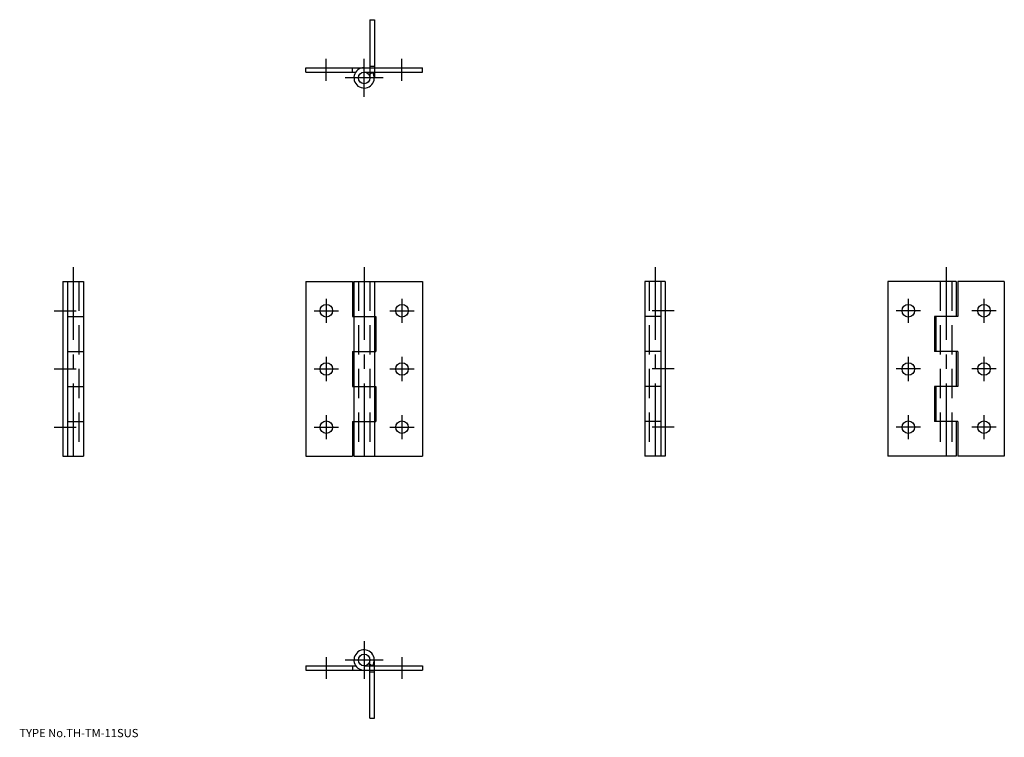
# Model space of a CAD drawing. Extents: x 10 to 348, y 18 to 264.
import ezdxf

# ---------------------------------------------------------------- set-up
doc = ezdxf.new("R2010")
doc.units = 0
doc.header["$LTSCALE"] = 20
for name, pattern in [('CENTER', [2, 1.25, -0.25, 0.25, -0.25]), ('DASHED', [0.75, 0.5, -0.25]), ('PHANTOM', [2.5, 1.25, -0.25, 0.25, -0.25, 0.25, -0.25])]:
    doc.linetypes.add(name, pattern=pattern)
for name, color, linetype in [('1', 7, 'CONTINUOUS'), ('3', 2, 'CONTINUOUS'), ('4', 1, 'CONTINUOUS'), ('5', 6, 'CONTINUOUS'), ('7', 3, 'CONTINUOUS')]:
    doc.layers.add(name, color=color, linetype=linetype)

msp = doc.modelspace()

# ---------------------------------------------------------------- linework, layer by layer
at = {"layer": '1', "color": 7, "linetype": 'CONTINUOUS'}
for p, q in [((108.5, 246.5), (108.5, 248)), ((108.5, 248), (148.5, 248)), ((124.5, 246.5), (124.5, 248)), ((148.5, 246.5), (148.5, 248)), ((108.5, 246.5), (125.627716, 246.5)), ((128.5, 246.5), (148.5, 246.5)), ((130.141296, 245.642853), (131.372284, 246.5)), ((25, 174.5), (32, 174.5)), ((25, 174.5), (25, 114.5)), ((26.5, 174.5), (26.5, 114.5)), ((32, 174.5), (32, 114.5)), ((108.5, 174.5), (108.5, 114.5)), ((108.5, 174.5), (124.5, 174.5)), ((124.5, 174.5), (124.5, 162.5)), ((125, 174.5), (125, 114.5)), ((125, 174.5), (148.5, 174.5)), ((132, 174.5), (132, 114.5)), ((148.5, 174.5), (148.5, 114.5)), ((232, 174.5), (225, 174.5)), ((225, 174.5), (225, 114.5)), ((230.5, 174.5), (230.5, 114.5)), ((232, 174.5), (232, 114.5)), ((308.5, 174.5), (308.5, 114.5)), ((332, 174.5), (308.5, 174.5)), ((332, 174.5), (332, 162.5)), ((332.5, 174.5), (332.5, 162.5)), ((348.5, 174.5), (332.5, 174.5)), ((348.5, 174.5), (348.5, 114.5)), ((26.5, 162.5), (32, 162.5)), ((124.5, 162.5), (132.5, 162.5)), ((132.5, 162.5), (132.5, 150.5)), ((230.5, 162.5), (225, 162.5)), ((324.5, 162.5), (324.5, 150.5)), ((332.5, 162.5), (324.5, 162.5)), ((325, 162.5), (325, 150.5)), ((26.5, 150.5), (32, 150.5)), ((124.5, 150.5), (132.5, 150.5)), ((124.5, 150.5), (124.5, 138.5)), ((230.5, 150.5), (225, 150.5)), ((332.5, 150.5), (324.5, 150.5)), ((332, 150.5), (332, 138.5)), ((332.5, 150.5), (332.5, 138.5)), ((26.5, 138.5), (32, 138.5)), ((124.5, 138.5), (132.5, 138.5)), ((132.5, 138.5), (132.5, 126.5)), ((230.5, 138.5), (225, 138.5)), ((332.5, 138.5), (324.5, 138.5)), ((324.5, 138.5), (324.5, 126.5)), ((325, 138.5), (325, 126.5)), ((26.5, 126.5), (32, 126.5)), ((124.5, 126.5), (132.5, 126.5)), ((124.5, 126.5), (124.5, 114.5)), ((230.5, 126.5), (225, 126.5)), ((332.5, 126.5), (324.5, 126.5)), ((332, 126.5), (332, 114.5)), ((332.5, 126.5), (332.5, 114.5)), ((25, 114.5), (32, 114.5)), ((108.5, 114.5), (124.5, 114.5)), ((125, 114.5), (148.5, 114.5)), ((232, 114.5), (225, 114.5)), ((332, 114.5), (308.5, 114.5)), ((348.5, 114.5), (332.5, 114.5)), ((108.5, 42.5), (108.5, 41)), ((108.5, 42.5), (125.627716, 42.5)), ((108.5, 41), (148.5, 41)), ((124.5, 42.5), (124.5, 41)), ((128.5, 42.5), (148.5, 42.5)), ((130.141296, 43.357143), (131.372284, 42.5)), ((148.5, 42.5), (148.5, 41))]:
    msp.add_line(p, q, dxfattribs=at)
for centre, radius in [((128.5, 244.5), 2), ((115.5, 164.5), 2.15), ((141.5, 164.5), 2.15), ((315.5, 164.5), 2.15), ((341.5, 164.5), 2.15), ((115.5, 144.5), 2.15), ((141.5, 144.5), 2.15), ((315.5, 144.5), 2.15), ((341.5, 144.5), 2.15), ((115.5, 124.5), 2.15), ((141.5, 124.5), 2.15), ((315.5, 124.5), 2.15), ((341.5, 124.5), 2.15), ((128.5, 44.5), 2)]:
    msp.add_circle(centre, radius, dxfattribs=at)
for centre, start, end in [((128.5, 244.5), 90.000003, 394.849903), ((128.5, 44.5), 325.150097, 630.000001)]:
    msp.add_arc(centre, 3.5, start, end, dxfattribs=at)
at = {"layer": '3', "color": 2, "linetype": 'DASHED'}
for p, q in [((30.5, 174.5), (30.5, 114.5)), ((126.5, 174.5), (126.5, 114.5)), ((130.5, 174.5), (130.5, 114.5)), ((226.5, 174.5), (226.5, 114.5)), ((326.5, 174.5), (326.5, 114.5)), ((330.5, 174.5), (330.5, 114.5))]:
    msp.add_line(p, q, dxfattribs=at)
at = {"layer": '4', "color": 1, "linetype": 'CENTER'}
for p, q in [((115.5, 243.5), (115.5, 251)), ((128.5, 238), (128.5, 251)), ((141.5, 243.5), (141.5, 251)), ((135, 244.5), (122, 244.5)), ((28.5, 179.5), (28.5, 109.5)), ((128.5, 179.5), (128.5, 109.5)), ((228.5, 179.5), (228.5, 109.5)), ((328.5, 179.5), (328.5, 109.5)), ((115.5, 168.649994), (115.5, 160.350006)), ((141.5, 168.649994), (141.5, 160.350006)), ((315.5, 168.649994), (315.5, 160.350006)), ((341.5, 168.649994), (341.5, 160.350006)), ((22, 164.5), (29.5, 164.5)), ((111.349998, 164.5), (119.650002, 164.5)), ((137.350006, 164.5), (145.649994, 164.5)), ((235, 164.5), (227.5, 164.5)), ((319.649994, 164.5), (311.350006, 164.5)), ((345.649994, 164.5), (337.350006, 164.5)), ((115.5, 148.649994), (115.5, 140.350006)), ((141.5, 148.649994), (141.5, 140.350006)), ((315.5, 148.649994), (315.5, 140.350006)), ((341.5, 148.649994), (341.5, 140.350006)), ((22, 144.5), (29.5, 144.5)), ((111.349998, 144.5), (119.650002, 144.5)), ((137.350006, 144.5), (145.649994, 144.5)), ((235, 144.5), (227.5, 144.5)), ((319.649994, 144.5), (311.350006, 144.5)), ((345.649994, 144.5), (337.350006, 144.5)), ((115.5, 128.649994), (115.5, 120.349998)), ((141.5, 128.649994), (141.5, 120.349998)), ((315.5, 128.649994), (315.5, 120.349998)), ((341.5, 128.649994), (341.5, 120.349998)), ((22, 124.5), (29.5, 124.5)), ((111.349998, 124.5), (119.650002, 124.5)), ((137.350006, 124.5), (145.649994, 124.5)), ((235, 124.5), (227.5, 124.5)), ((319.649994, 124.5), (311.350006, 124.5)), ((345.649994, 124.5), (337.350006, 124.5)), ((128.5, 51), (128.5, 38)), ((115.5, 45.5), (115.5, 38)), ((135, 44.5), (122, 44.5)), ((141.5, 45.5), (141.5, 38))]:
    msp.add_line(p, q, dxfattribs=at)
at = {"layer": '5', "color": 6, "linetype": 'PHANTOM'}
for p, q in [((130.5, 264.5), (132, 264.5)), ((130.5, 264.5), (130.5, 244.5)), ((132, 264.5), (132, 244.5)), ((130.5, 248.5), (132, 248.5)), ((130.5, 24.5), (130.5, 44.5)), ((132, 24.5), (132, 44.5)), ((130.5, 40.5), (132, 40.5)), ((130.5, 24.5), (132, 24.5))]:
    msp.add_line(p, q, dxfattribs=at)

# ---------------------------------------------------------------- texts
at = {"layer": '7', "color": 3, "linetype": 'CONTINUOUS', "insert": (10.00005, 18), "char_height": 3, "attachment_point": 7, "line_spacing_factor": 0.674}
msp.add_mtext('{\\H0.94x;{TYPE No.TH-TM-11SUS}}', dxfattribs=at)

doc.saveas('drawing.dxf')
